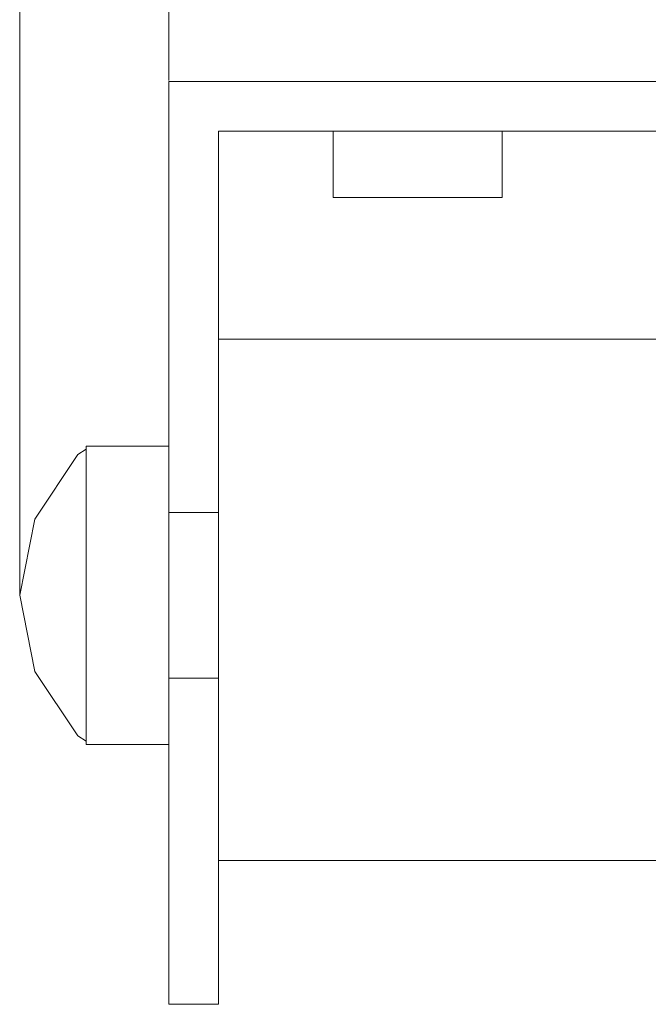
# Model space of a CAD drawing. Units: millimetres. Extents: x -342 to 789, y -175 to 644.
# Drawn here: x 39 to 77, y 450 to 510 of the extents above; entities that cross this region are included whole.
import ezdxf

# ---------------------------------------------------------------- set-up
doc = ezdxf.new("R2010")
doc.units = ezdxf.units.MM
doc.layers.add('Disegno', color=7, linetype='Continuous', lineweight=50)
doc.layers.add('Quote', color=1, linetype='Continuous', lineweight=18)
doc.styles.get("Standard").update_dxf_attribs({"font": 'ARIALUNI.TTF', "height": 30})
doc.dimstyles.get("Standard").update_dxf_attribs({"dimtxt": 0.18, "dimasz": 0.18, "dimexe": 0.18, "dimexo": 0.0625, "dimgap": 0.09, "dimtad": 0, "dimtih": 1, "dimtoh": 1, "dimdec": 4, "dimzin": 0, "dimdsep": 46, "dimtxsty": 'Standard', "dimcen": 0.09, "dimadec": 0, "dimazin": 0, "dimtfac": 1, "dimtdec": 4, "dimtofl": 0, "dimtmove": 0, "dimatfit": 0, "dimfxl": 1, "dimtolj": 1, "dimtzin": 0, "dimarcsym": 0})

# ---------------------------------------------------------------- blocks, each defined once
blk = doc.blocks.new('*D14')
at = {"layer": 'Defpoints', "color": 0, "linetype": 'Continuous', "transparency": 16777216}
for p in [(137.645, 535.113), (47.645, 505.835), (137.645, 505.835)]:
    blk.add_point(p, dxfattribs=at)
at = {"layer": 'Quote', "color": 0, "linetype": 'Continuous', "lineweight": 0, "transparency": 16777216}
for p, q in [((47.645, 505.898), (47.645, 535.293)), ((137.645, 505.898), (137.645, 535.293)), ((62.645, 535.113), (122.645, 535.113))]:
    blk.add_line(p, q, dxfattribs=at)
at = {"layer": 'Quote', "color": 0, "linetype": 'Continuous', "transparency": 16777216}
for points in [[(62.645, 537.613), (62.645, 532.613), (47.645, 535.113)], [(122.645, 537.613), (122.645, 532.613), (137.645, 535.113)]]:
    blk.add_solid(points, dxfattribs=at)
at = {"layer": 'Quote', "color": 0, "linetype": 'Continuous', "lineweight": 0, "transparency": 16777216, "insert": (92.645, 553.441), "char_height": 30, "attachment_point": 5}
blk.add_mtext('\\A1;95', dxfattribs=at)
blk = doc.blocks.new('*D17')
at = {"layer": 'Defpoints', "color": 0, "linetype": 'Continuous', "transparency": 16777216}
for p in [(146.645, 606.031), (38.645, 474.835), (146.645, 474.835)]:
    blk.add_point(p, dxfattribs=at)
at = {"layer": 'Quote', "color": 0, "linetype": 'Continuous', "lineweight": 0, "transparency": 16777216}
for p, q in [((38.645, 474.898), (38.645, 606.211)), ((53.645, 606.031), (131.645, 606.031)), ((146.645, 474.898), (146.645, 606.211))]:
    blk.add_line(p, q, dxfattribs=at)
at = {"layer": 'Quote', "color": 0, "linetype": 'Continuous', "transparency": 16777216}
for points in [[(53.645, 608.531), (53.645, 603.531), (38.645, 606.031)], [(131.645, 608.531), (131.645, 603.531), (146.645, 606.031)]]:
    blk.add_solid(points, dxfattribs=at)
at = {"layer": 'Quote', "color": 0, "linetype": 'Continuous', "lineweight": 0, "transparency": 16777216, "insert": (92.645, 624.358), "char_height": 30, "attachment_point": 5}
blk.add_mtext('\\A1;108', dxfattribs=at)

msp = doc.modelspace()

# ---------------------------------------------------------------- linework, layer by layer
at = {"layer": 'Disegno', "linetype": 'Continuous', "lineweight": 18}
for p, q in [((47.645, 505.835), (47.645, 482.835)), ((47.645, 505.835), (137.645, 505.835)), ((47.645, 505.835), (47.645, 505.835)), ((47.645, 505.835), (47.645, 482.835)), ((47.645, 505.835), (62.645, 505.835)), ((47.645, 505.835), (61.092, 505.835)), ((47.645, 505.835), (59.645, 505.835)), ((47.645, 505.835), (58.402, 505.835)), ((47.645, 505.835), (57.449, 505.835)), ((47.645, 505.835), (56.849, 505.835)), ((47.645, 505.835), (56.645, 505.835)), ((47.645, 505.835), (56.849, 505.835)), ((47.645, 505.835), (57.449, 505.835)), ((47.645, 505.835), (64.198, 505.835)), ((47.645, 505.835), (121.092, 505.835)), ((47.645, 505.835), (47.645, 482.835)), ((47.645, 505.835), (137.645, 505.835)), ((47.645, 505.835), (57.449, 505.835)), ((47.645, 505.835), (61.092, 505.835)), ((47.645, 505.835), (62.645, 505.835)), ((47.645, 505.835), (64.198, 505.835)), ((47.645, 505.835), (57.449, 505.835)), ((47.645, 505.835), (56.849, 505.835)), ((47.645, 505.835), (56.645, 505.835)), ((47.645, 505.835), (56.849, 505.835)), ((47.645, 505.835), (57.449, 505.835)), ((47.645, 505.835), (58.402, 505.835)), ((47.645, 505.835), (59.645, 505.835)), ((56.849, 505.835), (56.645, 505.835)), ((56.645, 505.835), (56.849, 505.835)), ((56.849, 505.835), (56.645, 505.835)), ((56.645, 505.835), (56.849, 505.835)), ((57.449, 505.835), (56.849, 505.835)), ((56.849, 505.835), (57.449, 505.835)), ((57.449, 505.835), (56.849, 505.835)), ((56.849, 505.835), (57.449, 505.835)), ((58.402, 505.835), (57.449, 505.835)), ((57.449, 505.835), (58.402, 505.835)), ((57.449, 505.835), (57.449, 505.835)), ((58.402, 505.835), (57.449, 505.835)), ((59.645, 505.835), (57.449, 505.835)), ((61.092, 505.835), (57.449, 505.835)), ((62.645, 505.835), (57.449, 505.835)), ((58.402, 505.835), (57.449, 505.835)), ((57.449, 505.835), (58.402, 505.835)), ((59.645, 505.835), (58.402, 505.835)), ((58.402, 505.835), (59.645, 505.835)), ((62.645, 505.835), (58.402, 505.835)), ((59.645, 505.835), (58.402, 505.835)), ((58.402, 505.835), (59.645, 505.835)), ((61.092, 505.835), (59.645, 505.835)), ((59.645, 505.835), (61.092, 505.835)), ((62.645, 505.835), (59.645, 505.835)), ((61.092, 505.835), (59.645, 505.835)), ((61.092, 505.835), (59.645, 505.835)), ((62.645, 505.835), (61.092, 505.835)), ((61.092, 505.835), (62.645, 505.835)), ((62.645, 505.835), (61.092, 505.835)), ((61.092, 505.835), (62.645, 505.835)), ((62.645, 505.835), (61.092, 505.835)), ((62.645, 505.835), (64.198, 505.835)), ((62.645, 505.835), (64.198, 505.835)), ((62.645, 505.835), (67.841, 505.835)), ((62.645, 505.835), (66.888, 505.835)), ((62.645, 505.835), (65.645, 505.835)), ((62.645, 505.835), (64.198, 505.835)), ((62.645, 505.835), (62.645, 505.835)), ((62.645, 505.835), (64.198, 505.835)), ((64.198, 505.835), (62.645, 505.835)), ((137.645, 505.835), (64.198, 505.835)), ((64.198, 505.835), (65.645, 505.835)), ((64.198, 505.835), (67.841, 505.835)), ((65.645, 505.835), (64.198, 505.835)), ((64.198, 505.835), (121.092, 505.835)), ((64.198, 505.835), (119.645, 505.835)), ((64.198, 505.835), (118.402, 505.835)), ((64.198, 505.835), (117.449, 505.835)), ((64.198, 505.835), (116.849, 505.835)), ((64.198, 505.835), (116.645, 505.835)), ((64.198, 505.835), (65.645, 505.835)), ((64.198, 505.835), (121.092, 505.835)), ((65.645, 505.835), (64.198, 505.835)), ((65.645, 505.835), (66.888, 505.835)), ((65.645, 505.835), (67.841, 505.835)), ((66.888, 505.835), (65.645, 505.835)), ((65.645, 505.835), (116.645, 505.835)), ((65.645, 505.835), (66.888, 505.835)), ((65.645, 505.835), (116.645, 505.835)), ((65.645, 505.835), (116.849, 505.835)), ((65.645, 505.835), (117.449, 505.835)), ((65.645, 505.835), (118.402, 505.835)), ((65.645, 505.835), (119.645, 505.835)), ((65.645, 505.835), (121.092, 505.835)), ((66.888, 505.835), (65.645, 505.835)), ((66.888, 505.835), (67.841, 505.835)), ((66.888, 505.835), (67.841, 505.835)), ((67.841, 505.835), (66.888, 505.835)), ((66.888, 505.835), (116.645, 505.835)), ((66.888, 505.835), (67.841, 505.835)), ((66.888, 505.835), (116.645, 505.835)), ((67.841, 505.835), (66.888, 505.835)), ((67.841, 505.835), (68.44, 505.835)), ((67.841, 505.835), (67.841, 505.835)), ((67.841, 505.835), (116.645, 505.835)), ((67.841, 505.835), (116.849, 505.835)), ((67.841, 505.835), (118.402, 505.835)), ((68.44, 505.835), (67.841, 505.835)), ((67.841, 505.835), (116.645, 505.835)), ((67.841, 505.835), (68.44, 505.835)), ((67.841, 505.835), (116.645, 505.835)), ((68.44, 505.835), (67.841, 505.835)), ((67.841, 505.835), (118.402, 505.835)), ((68.44, 505.835), (68.645, 505.835)), ((68.44, 505.835), (116.645, 505.835)), ((68.645, 505.835), (68.44, 505.835)), ((68.44, 505.835), (116.645, 505.835)), ((68.44, 505.835), (68.645, 505.835)), ((68.44, 505.835), (116.645, 505.835)), ((68.645, 505.835), (68.44, 505.835)), ((68.44, 505.835), (118.402, 505.835)), ((68.44, 505.835), (117.449, 505.835)), ((68.44, 505.835), (116.849, 505.835)), ((68.44, 505.835), (116.645, 505.835)), ((68.645, 505.835), (116.645, 505.835)), ((68.645, 505.835), (116.645, 505.835)), ((50.645, 482.835), (50.645, 502.835)), ((50.645, 482.835), (50.645, 502.835)), ((50.645, 502.835), (134.645, 502.835)), ((50.645, 502.835), (50.645, 502.835)), ((50.645, 502.835), (64.198, 502.835)), ((50.645, 502.835), (65.645, 502.835)), ((50.645, 502.835), (57.449, 502.835)), ((50.645, 502.835), (56.849, 502.835)), ((50.645, 502.835), (56.645, 502.835)), ((50.645, 502.835), (56.849, 502.835)), ((50.645, 502.835), (57.449, 502.835)), ((50.645, 502.835), (58.402, 502.835)), ((50.645, 502.835), (59.645, 502.835)), ((50.645, 502.835), (61.092, 502.835)), ((50.645, 502.835), (62.645, 502.835)), ((50.645, 502.835), (57.449, 502.835)), ((50.645, 502.835), (50.645, 482.835)), ((50.645, 502.835), (134.645, 502.835)), ((50.645, 502.835), (59.645, 502.835)), ((50.645, 502.835), (58.402, 502.835)), ((50.645, 502.835), (57.449, 502.835)), ((50.645, 502.835), (56.849, 502.835)), ((50.645, 502.835), (56.645, 502.835)), ((50.645, 502.835), (56.849, 502.835)), ((50.645, 502.835), (57.449, 502.835)), ((50.645, 502.835), (65.645, 502.835)), ((50.645, 502.835), (64.198, 502.835)), ((50.645, 502.835), (62.645, 502.835)), ((50.645, 502.835), (61.092, 502.835)), ((50.645, 502.835), (119.645, 502.835)), ((56.849, 502.835), (56.645, 502.835)), ((56.645, 502.835), (56.849, 502.835)), ((56.849, 502.835), (56.645, 502.835)), ((56.645, 502.835), (56.849, 502.835)), ((57.449, 502.835), (56.849, 502.835)), ((56.849, 502.835), (57.449, 502.835)), ((57.449, 502.835), (56.849, 502.835)), ((56.849, 502.835), (57.449, 502.835)), ((58.402, 502.835), (57.449, 502.835)), ((57.449, 502.835), (57.449, 502.835)), ((57.449, 502.835), (58.402, 502.835)), ((57.449, 502.835), (59.645, 502.835)), ((57.449, 502.835), (61.092, 502.835)), ((57.449, 502.835), (62.645, 502.835)), ((57.449, 502.835), (58.402, 502.835)), ((58.402, 502.835), (57.449, 502.835)), ((57.449, 502.835), (58.402, 502.835)), ((57.547, 498.835), (57.547, 502.835)), ((67.645, 502.835), (57.547, 502.835)), ((62.743, 502.835), (57.547, 502.835)), ((57.645, 502.835), (57.547, 502.835)), ((57.547, 502.835), (62.547, 502.835)), ((57.547, 498.835), (57.547, 502.835)), ((67.645, 502.835), (57.547, 502.835)), ((62.743, 502.835), (57.547, 502.835)), ((57.645, 502.835), (57.547, 502.835)), ((57.547, 502.835), (62.547, 502.835)), ((62.743, 502.835), (57.645, 502.835)), ((62.743, 502.835), (57.645, 502.835)), ((59.645, 502.835), (58.402, 502.835)), ((58.402, 502.835), (62.645, 502.835)), ((58.402, 502.835), (59.645, 502.835)), ((59.645, 502.835), (58.402, 502.835)), ((58.402, 502.835), (59.645, 502.835)), ((61.092, 502.835), (59.645, 502.835)), ((59.645, 502.835), (62.645, 502.835)), ((59.645, 502.835), (61.092, 502.835)), ((59.645, 502.835), (61.092, 502.835)), ((59.645, 502.835), (61.092, 502.835)), ((62.645, 502.835), (61.092, 502.835)), ((61.092, 502.835), (62.645, 502.835)), ((61.092, 502.835), (62.645, 502.835)), ((61.092, 502.835), (62.645, 502.835)), ((62.645, 502.835), (61.092, 502.835)), ((67.645, 502.835), (62.547, 502.835)), ((67.645, 502.835), (62.547, 502.835)), ((64.198, 502.835), (62.645, 502.835)), ((67.841, 502.835), (62.645, 502.835)), ((66.888, 502.835), (62.645, 502.835)), ((65.645, 502.835), (62.645, 502.835)), ((64.198, 502.835), (62.645, 502.835)), ((64.198, 502.835), (62.645, 502.835)), ((62.645, 502.835), (62.645, 502.835)), ((62.645, 502.835), (64.198, 502.835)), ((64.198, 502.835), (62.645, 502.835)), ((67.645, 502.835), (62.743, 502.835)), ((67.743, 502.835), (62.743, 502.835)), ((67.645, 502.835), (62.743, 502.835)), ((67.743, 502.835), (62.743, 502.835)), ((64.198, 502.835), (65.645, 502.835)), ((67.841, 502.835), (64.198, 502.835)), ((65.645, 502.835), (64.198, 502.835)), ((64.198, 502.835), (65.645, 502.835)), ((65.645, 502.835), (64.198, 502.835)), ((134.645, 502.835), (65.645, 502.835)), ((65.645, 502.835), (66.888, 502.835)), ((65.645, 502.835), (119.645, 502.835)), ((67.841, 502.835), (65.645, 502.835)), ((66.888, 502.835), (65.645, 502.835)), ((65.645, 502.835), (66.888, 502.835)), ((66.888, 502.835), (65.645, 502.835)), ((65.645, 502.835), (119.645, 502.835)), ((65.645, 502.835), (118.402, 502.835)), ((65.645, 502.835), (117.449, 502.835)), ((65.645, 502.835), (116.849, 502.835)), ((65.645, 502.835), (116.645, 502.835)), ((66.888, 502.835), (67.841, 502.835)), ((66.888, 502.835), (116.645, 502.835)), ((66.888, 502.835), (116.849, 502.835)), ((66.888, 502.835), (117.449, 502.835)), ((66.888, 502.835), (118.402, 502.835)), ((66.888, 502.835), (119.645, 502.835)), ((67.841, 502.835), (66.888, 502.835)), ((67.841, 502.835), (66.888, 502.835)), ((66.888, 502.835), (67.841, 502.835)), ((67.841, 502.835), (66.888, 502.835)), ((66.888, 502.835), (116.645, 502.835)), ((67.645, 502.835), (67.743, 502.835)), ((67.645, 502.835), (67.743, 502.835)), ((67.743, 498.835), (67.743, 502.835)), ((67.841, 502.835), (68.44, 502.835)), ((67.841, 502.835), (116.645, 502.835)), ((68.44, 502.835), (67.841, 502.835)), ((67.841, 502.835), (67.841, 502.835)), ((67.841, 502.835), (118.402, 502.835)), ((67.841, 502.835), (68.44, 502.835)), ((67.841, 502.835), (118.402, 502.835)), ((67.841, 502.835), (116.645, 502.835)), ((67.841, 502.835), (116.849, 502.835)), ((68.44, 502.835), (67.841, 502.835)), ((67.841, 502.835), (116.645, 502.835)), ((68.44, 502.835), (68.645, 502.835)), ((68.44, 502.835), (116.645, 502.835)), ((68.645, 502.835), (68.44, 502.835)), ((68.44, 502.835), (118.402, 502.835)), ((68.44, 502.835), (117.449, 502.835)), ((68.44, 502.835), (116.849, 502.835)), ((68.44, 502.835), (116.645, 502.835)), ((68.44, 502.835), (68.645, 502.835)), ((68.44, 502.835), (116.645, 502.835)), ((68.645, 502.835), (68.44, 502.835)), ((68.44, 502.835), (116.645, 502.835)), ((68.645, 502.835), (116.645, 502.835)), ((68.645, 502.835), (116.645, 502.835)), ((67.645, 498.835), (57.547, 498.835)), ((62.743, 498.835), (57.547, 498.835)), ((57.645, 498.835), (57.547, 498.835)), ((57.547, 498.835), (62.547, 498.835)), ((67.645, 498.835), (57.547, 498.835)), ((62.743, 498.835), (57.547, 498.835)), ((57.645, 498.835), (57.547, 498.835)), ((57.547, 498.835), (62.547, 498.835)), ((62.743, 498.835), (57.645, 498.835)), ((62.743, 498.835), (57.645, 498.835)), ((67.645, 498.835), (62.547, 498.835)), ((67.645, 498.835), (62.547, 498.835)), ((67.645, 498.835), (62.743, 498.835)), ((67.743, 498.835), (62.743, 498.835)), ((67.645, 498.835), (62.743, 498.835)), ((67.743, 498.835), (62.743, 498.835)), ((67.645, 498.835), (67.743, 498.835)), ((67.645, 498.835), (67.743, 498.835)), ((50.645, 490.835), (50.645, 490.289)), ((50.645, 490.835), (50.645, 490.289)), ((50.645, 490.835), (50.645, 488.341)), ((50.645, 490.835), (50.645, 488.817)), ((50.645, 490.289), (50.645, 488.691)), ((50.645, 490.289), (50.645, 486.944)), ((50.645, 490.289), (50.645, 488.341)), ((50.645, 488.691), (50.645, 490.289)), ((50.645, 490.289), (50.645, 488.341)), ((50.645, 490.289), (50.645, 488.817)), ((50.645, 490.289), (134.645, 490.289)), ((50.645, 488.341), (50.645, 488.817)), ((50.645, 488.341), (50.645, 488.817)), ((50.645, 488.691), (50.645, 486.148)), ((50.645, 488.691), (50.645, 484.722)), ((50.645, 488.691), (50.645, 486.944)), ((50.645, 486.148), (50.645, 488.691)), ((50.645, 488.691), (50.645, 488.341)), ((50.645, 488.691), (50.645, 486.944)), ((50.645, 488.341), (50.645, 486.944)), ((50.645, 486.944), (50.645, 488.341)), ((50.645, 486.148), (50.645, 486.944)), ((50.645, 486.944), (50.645, 484.722)), ((50.645, 484.722), (50.645, 486.944)), ((50.645, 486.148), (50.645, 482.835)), ((50.645, 486.148), (50.645, 481.826)), ((50.645, 486.148), (50.645, 484.722)), ((50.645, 482.835), (50.645, 486.148)), ((50.645, 486.148), (50.645, 484.722)), ((50.645, 482.835), (50.645, 484.722)), ((50.645, 484.722), (50.645, 481.826)), ((50.645, 481.826), (50.645, 484.722)), ((42.645, 483.644), (42.16, 483.32)), ((42.645, 483.835), (42.645, 483.292)), ((42.645, 483.835), (42.645, 483.32)), ((42.645, 483.835), (42.645, 483.644)), ((42.645, 483.835), (47.645, 483.835)), ((42.645, 483.292), (42.645, 483.644)), ((42.645, 483.32), (42.645, 483.644)), ((42.645, 483.644), (42.645, 483.32)), ((47.645, 483.835), (47.645, 483.292)), ((47.645, 483.835), (47.645, 481.729)), ((47.645, 483.835), (47.645, 476.397)), ((47.645, 483.835), (47.645, 481.729)), ((47.645, 483.835), (47.645, 483.292)), ((42.16, 483.32), (39.558, 479.427)), ((42.645, 483.292), (42.645, 483.32)), ((42.645, 483.292), (42.645, 483.32)), ((42.645, 483.06), (42.645, 483.32)), ((42.645, 483.32), (42.645, 483.06)), ((42.645, 483.292), (42.645, 481.729)), ((42.645, 483.292), (42.645, 483.06)), ((42.645, 481.729), (42.645, 483.292)), ((42.645, 483.292), (42.645, 483.06)), ((42.645, 481.729), (42.645, 483.06)), ((42.645, 481.729), (42.645, 483.06)), ((42.645, 479.427), (42.645, 483.06)), ((42.645, 483.06), (42.645, 479.427)), ((47.645, 483.292), (47.645, 481.729)), ((47.645, 481.729), (47.645, 483.292)), ((47.645, 479.664), (47.645, 482.835)), ((47.645, 479.835), (47.645, 482.835)), ((47.645, 479.835), (47.645, 482.835)), ((47.645, 479.664), (47.645, 482.835)), ((47.645, 482.835), (47.645, 482.835)), ((47.645, 482.835), (47.645, 473.148)), ((47.645, 482.835), (47.645, 473.148)), ((50.645, 479.664), (50.645, 482.835)), ((50.645, 479.835), (50.645, 482.835)), ((50.645, 479.835), (50.645, 482.835)), ((50.645, 479.664), (50.645, 482.835)), ((50.645, 482.835), (50.645, 473.148)), ((50.645, 482.835), (50.645, 482.835)), ((50.645, 473.148), (50.645, 482.835)), ((50.645, 482.835), (50.645, 478.976)), ((50.645, 482.835), (50.645, 478.454)), ((50.645, 482.835), (50.645, 481.826)), ((50.645, 478.976), (50.645, 482.835)), ((50.645, 482.835), (50.645, 481.826)), ((50.645, 478.976), (50.645, 481.826)), ((50.645, 481.826), (50.645, 478.454)), ((50.645, 478.454), (50.645, 481.826)), ((42.645, 481.729), (42.645, 479.335)), ((42.645, 481.729), (42.645, 479.427)), ((42.645, 479.335), (42.645, 481.729)), ((42.645, 481.729), (42.645, 479.427)), ((47.645, 481.729), (47.645, 479.335)), ((47.645, 481.729), (47.645, 476.397)), ((47.645, 476.397), (47.645, 481.729)), ((47.645, 470.335), (47.645, 481.729)), ((47.645, 476.397), (47.645, 481.729)), ((47.645, 479.335), (47.645, 481.729)), ((39.558, 479.427), (38.645, 474.835)), ((42.645, 479.335), (42.645, 479.427)), ((42.645, 479.335), (42.645, 479.427)), ((42.645, 478.285), (42.645, 479.427)), ((42.645, 479.427), (42.645, 478.285)), ((47.645, 479.664), (47.645, 479.835)), ((50.645, 479.835), (47.645, 479.835)), ((47.645, 479.835), (47.645, 479.664)), ((47.645, 479.165), (47.645, 479.664)), ((47.645, 479.664), (47.645, 473.148)), ((47.645, 479.664), (47.645, 479.165)), ((47.645, 479.664), (47.645, 473.148)), ((50.645, 479.664), (50.645, 479.835)), ((50.645, 479.835), (50.645, 479.664)), ((50.645, 479.165), (50.645, 479.664)), ((50.645, 479.664), (50.645, 473.148)), ((50.645, 479.664), (50.645, 479.165)), ((50.645, 479.664), (50.645, 473.148)), ((42.645, 479.335), (42.645, 476.397)), ((42.645, 479.335), (42.645, 478.285)), ((42.645, 479.335), (42.645, 474.835)), ((42.645, 476.397), (42.645, 479.335)), ((42.645, 479.335), (42.645, 478.285)), ((47.645, 479.335), (47.645, 476.397)), ((47.645, 476.397), (47.645, 479.335)), ((47.645, 478.37), (47.645, 479.165)), ((47.645, 479.165), (47.645, 473.148)), ((47.645, 479.165), (47.645, 464.553)), ((47.645, 479.165), (47.645, 478.37)), ((47.645, 479.165), (47.645, 464.553)), ((47.645, 479.165), (47.645, 473.148)), ((50.645, 478.37), (50.645, 479.165)), ((50.645, 479.165), (50.645, 464.553)), ((50.645, 479.165), (50.645, 473.148)), ((50.645, 479.165), (50.645, 478.37)), ((50.645, 479.165), (50.645, 473.148)), ((50.645, 479.165), (50.645, 464.553)), ((50.645, 478.976), (50.645, 474.835)), ((50.645, 478.976), (50.645, 474.835)), ((50.645, 478.976), (50.645, 478.454)), ((50.645, 474.835), (50.645, 478.976)), ((50.645, 478.976), (50.645, 478.454)), ((42.645, 476.397), (42.645, 478.285)), ((42.645, 478.285), (42.645, 474.835)), ((42.645, 478.285), (42.645, 474.835)), ((47.645, 477.335), (47.645, 478.37)), ((47.645, 478.37), (47.645, 464.553)), ((47.645, 478.37), (47.645, 457.586)), ((47.645, 478.37), (47.645, 477.335)), ((47.645, 478.37), (47.645, 457.586)), ((47.645, 478.37), (47.645, 464.553)), ((50.645, 474.835), (50.645, 478.454)), ((50.645, 478.454), (50.645, 474.835)), ((50.645, 474.835), (50.645, 478.454)), ((50.645, 477.335), (50.645, 478.37)), ((50.645, 478.37), (50.645, 457.586)), ((50.645, 478.37), (50.645, 464.553)), ((50.645, 478.37), (50.645, 477.335)), ((50.645, 478.37), (50.645, 464.553)), ((50.645, 478.37), (50.645, 457.586)), ((47.645, 476.129), (47.645, 477.335)), ((47.645, 477.335), (47.645, 457.586)), ((47.645, 477.335), (47.645, 452.685)), ((47.645, 477.335), (47.645, 476.129)), ((47.645, 477.335), (47.645, 452.685)), ((47.645, 477.335), (47.645, 457.586)), ((50.645, 476.129), (50.645, 477.335)), ((50.645, 477.335), (50.645, 452.685)), ((50.645, 477.335), (50.645, 457.586)), ((50.645, 477.335), (50.645, 476.129)), ((50.645, 477.335), (50.645, 457.586)), ((50.645, 477.335), (50.645, 452.685)), ((42.645, 476.397), (42.645, 473.272)), ((42.645, 476.397), (42.645, 474.835)), ((42.645, 473.272), (42.645, 476.397)), ((42.645, 476.397), (42.645, 474.835)), ((47.645, 476.397), (47.645, 473.272)), ((47.645, 476.397), (47.645, 470.335)), ((47.645, 476.397), (47.645, 466.377)), ((47.645, 476.397), (47.645, 470.335)), ((47.645, 470.335), (47.645, 476.397)), ((47.645, 473.272), (47.645, 476.397)), ((47.645, 476.129), (47.645, 474.835)), ((47.645, 476.129), (47.645, 452.685)), ((47.645, 476.129), (47.645, 474.835)), ((47.645, 476.129), (47.645, 452.685)), ((50.645, 476.129), (50.645, 474.835)), ((50.645, 476.129), (50.645, 452.685)), ((50.645, 476.129), (50.645, 474.835)), ((50.645, 476.129), (50.645, 452.685)), ((39.558, 470.242), (38.645, 474.835)), ((42.645, 473.272), (42.645, 474.835)), ((42.645, 470.335), (42.645, 474.835)), ((42.645, 473.272), (42.645, 474.835)), ((42.645, 474.835), (42.645, 471.384)), ((42.645, 471.384), (42.645, 474.835)), ((47.645, 474.835), (47.645, 473.54)), ((47.645, 474.835), (47.645, 452.685)), ((47.645, 474.835), (47.645, 473.54)), ((47.645, 474.835), (47.645, 452.685)), ((50.645, 474.835), (50.645, 473.54)), ((50.645, 474.835), (50.645, 452.685)), ((50.645, 474.835), (50.645, 473.54)), ((50.645, 474.835), (50.645, 452.685)), ((50.645, 474.835), (50.645, 470.693)), ((50.645, 474.835), (50.645, 471.216)), ((50.645, 474.835), (50.645, 474.835)), ((50.645, 470.693), (50.645, 474.835)), ((50.645, 470.693), (50.645, 474.835)), ((50.645, 474.835), (50.645, 474.835)), ((50.645, 474.835), (50.645, 471.216)), ((50.645, 471.216), (50.645, 474.835)), ((47.645, 473.54), (47.645, 472.335)), ((47.645, 473.54), (47.645, 452.685)), ((47.645, 472.335), (47.645, 473.54)), ((47.645, 473.54), (47.645, 452.685)), ((50.645, 473.54), (50.645, 472.335)), ((50.645, 473.54), (50.645, 452.685)), ((50.645, 472.335), (50.645, 473.54)), ((50.645, 473.54), (50.645, 452.685)), ((42.645, 473.272), (42.645, 470.335)), ((42.645, 473.272), (42.645, 471.384)), ((42.645, 470.335), (42.645, 473.272)), ((47.645, 473.272), (47.645, 470.335)), ((47.645, 470.335), (47.645, 473.272)), ((47.645, 473.148), (47.645, 464.553)), ((47.645, 464.553), (47.645, 473.148)), ((50.645, 473.148), (50.645, 464.553)), ((50.645, 464.553), (50.645, 473.148)), ((47.645, 472.335), (47.645, 471.299)), ((47.645, 472.335), (47.645, 450.155)), ((47.645, 472.335), (47.645, 452.685)), ((47.645, 471.299), (47.645, 472.335)), ((47.645, 472.335), (47.645, 452.685)), ((47.645, 472.335), (47.645, 450.155)), ((50.645, 472.335), (50.645, 471.299)), ((50.645, 472.335), (50.645, 452.685)), ((50.645, 472.335), (50.645, 450.155)), ((50.645, 471.299), (50.645, 472.335)), ((50.645, 472.335), (50.645, 450.155)), ((50.645, 472.335), (50.645, 452.685)), ((42.645, 470.335), (42.645, 471.384)), ((42.645, 470.335), (42.645, 471.384)), ((42.645, 471.384), (42.645, 470.242)), ((42.645, 470.242), (42.645, 471.384)), ((47.645, 471.299), (47.645, 470.504)), ((47.645, 471.299), (47.645, 450.155)), ((47.645, 470.504), (47.645, 471.299)), ((47.645, 471.299), (47.645, 450.155)), ((50.645, 471.299), (50.645, 470.504)), ((50.645, 471.299), (50.645, 450.155)), ((50.645, 470.504), (50.645, 471.299)), ((50.645, 471.299), (50.645, 450.155)), ((50.645, 470.693), (50.645, 471.216)), ((50.645, 466.835), (50.645, 471.216)), ((50.645, 470.693), (50.645, 471.216)), ((50.645, 471.216), (50.645, 467.843)), ((50.645, 467.843), (50.645, 471.216)), ((50.645, 470.693), (50.645, 466.835)), ((50.645, 470.693), (50.645, 467.843)), ((50.645, 466.835), (50.645, 470.693)), ((39.558, 470.242), (42.16, 466.349)), ((42.645, 470.335), (42.645, 467.94)), ((42.645, 470.335), (42.645, 470.242)), ((42.645, 467.94), (42.645, 470.335)), ((42.645, 470.335), (42.645, 470.242)), ((42.645, 467.94), (42.645, 470.242)), ((42.645, 467.94), (42.645, 470.242)), ((42.645, 470.242), (42.645, 466.609)), ((42.645, 466.609), (42.645, 470.242)), ((47.645, 470.504), (47.645, 470.005)), ((47.645, 470.504), (47.645, 450.155)), ((47.645, 470.005), (47.645, 470.504)), ((47.645, 470.504), (47.645, 450.155)), ((47.645, 470.335), (47.645, 467.94)), ((47.645, 470.335), (47.645, 466.377)), ((47.645, 466.377), (47.645, 470.335)), ((47.645, 466.377), (47.645, 470.335)), ((47.645, 467.94), (47.645, 470.335)), ((47.645, 470.005), (47.645, 469.835)), ((47.645, 470.005), (47.645, 450.155)), ((47.645, 469.835), (47.645, 470.005)), ((47.645, 470.005), (47.645, 450.155)), ((50.645, 470.504), (50.645, 470.005)), ((50.645, 470.504), (50.645, 450.155)), ((50.645, 470.005), (50.645, 470.504)), ((50.645, 470.504), (50.645, 450.155)), ((50.645, 470.005), (50.645, 469.835)), ((50.645, 470.005), (50.645, 450.155)), ((50.645, 469.835), (50.645, 470.005)), ((50.645, 470.005), (50.645, 450.155)), ((50.645, 469.835), (47.645, 469.835)), ((47.645, 469.835), (47.645, 450.155)), ((47.645, 469.835), (47.645, 450.155)), ((50.645, 469.835), (50.645, 450.155)), ((50.645, 469.835), (50.645, 450.155)), ((42.645, 467.94), (42.645, 466.377)), ((42.645, 467.94), (42.645, 466.609)), ((42.645, 466.377), (42.645, 467.94)), ((42.645, 467.94), (42.645, 466.609)), ((47.645, 467.94), (47.645, 466.377)), ((47.645, 466.377), (47.645, 467.94)), ((50.645, 466.835), (50.645, 467.843)), ((50.645, 463.521), (50.645, 467.843)), ((50.645, 466.835), (50.645, 467.843)), ((50.645, 467.843), (50.645, 464.947)), ((50.645, 464.947), (50.645, 467.843)), ((42.645, 466.377), (42.645, 466.609)), ((42.645, 466.377), (42.645, 466.609)), ((42.645, 466.609), (42.645, 466.349)), ((42.645, 466.349), (42.645, 466.609)), ((42.645, 466.377), (42.645, 465.835)), ((42.645, 466.377), (42.645, 466.025)), ((42.645, 466.377), (42.645, 466.349)), ((42.645, 465.835), (42.645, 466.377)), ((42.645, 466.377), (42.645, 466.349)), ((47.645, 466.377), (47.645, 465.835)), ((47.645, 466.377), (47.645, 466.377)), ((47.645, 465.835), (47.645, 466.377)), ((50.645, 466.835), (50.645, 463.521)), ((50.645, 466.835), (50.645, 464.947)), ((50.645, 463.521), (50.645, 466.835)), ((42.645, 466.025), (42.16, 466.349)), ((42.645, 465.835), (42.645, 466.349)), ((42.645, 466.349), (42.645, 466.025)), ((42.645, 466.025), (42.645, 466.349)), ((42.645, 465.835), (42.645, 466.025)), ((42.645, 465.835), (47.645, 465.835)), ((50.645, 463.521), (50.645, 464.947)), ((50.645, 460.978), (50.645, 464.947)), ((50.645, 463.521), (50.645, 464.947)), ((50.645, 464.947), (50.645, 462.725)), ((50.645, 462.725), (50.645, 464.947)), ((47.645, 464.553), (47.645, 457.586)), ((47.645, 457.586), (47.645, 464.553)), ((50.645, 464.553), (50.645, 457.586)), ((50.645, 457.586), (50.645, 464.553)), ((50.645, 463.521), (50.645, 460.978)), ((50.645, 463.521), (50.645, 462.725)), ((50.645, 460.978), (50.645, 463.521)), ((50.645, 460.978), (50.645, 462.725)), ((50.645, 459.38), (50.645, 462.725)), ((50.645, 460.978), (50.645, 462.725)), ((50.645, 462.725), (50.645, 461.328)), ((50.645, 461.328), (50.645, 462.725)), ((50.645, 460.978), (50.645, 461.328)), ((50.645, 459.38), (50.645, 461.328)), ((50.645, 458.835), (50.645, 461.328)), ((50.645, 459.38), (50.645, 461.328)), ((50.645, 461.328), (50.645, 460.852)), ((50.645, 460.852), (50.645, 461.328)), ((50.645, 460.978), (50.645, 459.38)), ((50.645, 459.38), (50.645, 460.978)), ((50.645, 459.38), (50.645, 460.852)), ((50.645, 458.835), (50.645, 460.852)), ((50.645, 459.38), (50.645, 458.835)), ((50.645, 458.835), (50.645, 459.38)), ((50.645, 458.835), (134.645, 458.835)), ((47.645, 457.586), (47.645, 452.685)), ((47.645, 452.685), (47.645, 457.586)), ((50.645, 457.586), (50.645, 452.685)), ((50.645, 452.685), (50.645, 457.586)), ((47.645, 452.685), (47.645, 450.155)), ((47.645, 450.155), (47.645, 452.685)), ((50.645, 452.685), (50.645, 450.155)), ((50.645, 450.155), (50.645, 452.685)), ((50.645, 450.155), (47.645, 450.155)), ((50.645, 450.155), (47.645, 450.155)), ((50.645, 450.155), (47.645, 450.155)), ((47.645, 450.155), (47.645, 450.155)), ((50.645, 450.155), (50.645, 450.155))]:
    msp.add_line(p, q, dxfattribs=at)

# ---------------------------------------------------------------- dimensions: what is measured, and where the dimension line sits
at = {"layer": 'Quote', "linetype": 'Continuous', "lineweight": 0}
dim = msp.add_linear_dim(base=(146.645, 606.031), p1=(38.645, 474.835), p2=(146.645, 474.835), dimstyle='Standard', override={"dimtxt": 30, "dimasz": 15, "dimgap": 3, "dimtad": 1, "dimtih": 0, "dimdec": 0, "dimdsep": 0, "dimaunit": 1, "dimtdec": 0, "dimatfit": 3, "dimlwd": 0, "dimlwe": 0}, dxfattribs=at)
dim.commit()
dim.dimension.update_dxf_attribs({"geometry": '*D17', "text_midpoint": (92.645, 606.031), "dimtype": 160})
dim = msp.add_linear_dim(base=(137.645, 535.113), p1=(47.645, 505.835), p2=(137.645, 505.835), text='95', dimstyle='Standard', override={"dimtxt": 30, "dimasz": 15, "dimgap": 3, "dimtad": 1, "dimtih": 0, "dimdec": 0, "dimdsep": 0, "dimaunit": 1, "dimtdec": 0, "dimatfit": 3, "dimlwd": 0, "dimlwe": 0}, dxfattribs=at)
dim.commit()
dim.dimension.update_dxf_attribs({"geometry": '*D14', "text_midpoint": (92.645, 535.113), "dimtype": 160})

doc.saveas('drawing.dxf')
